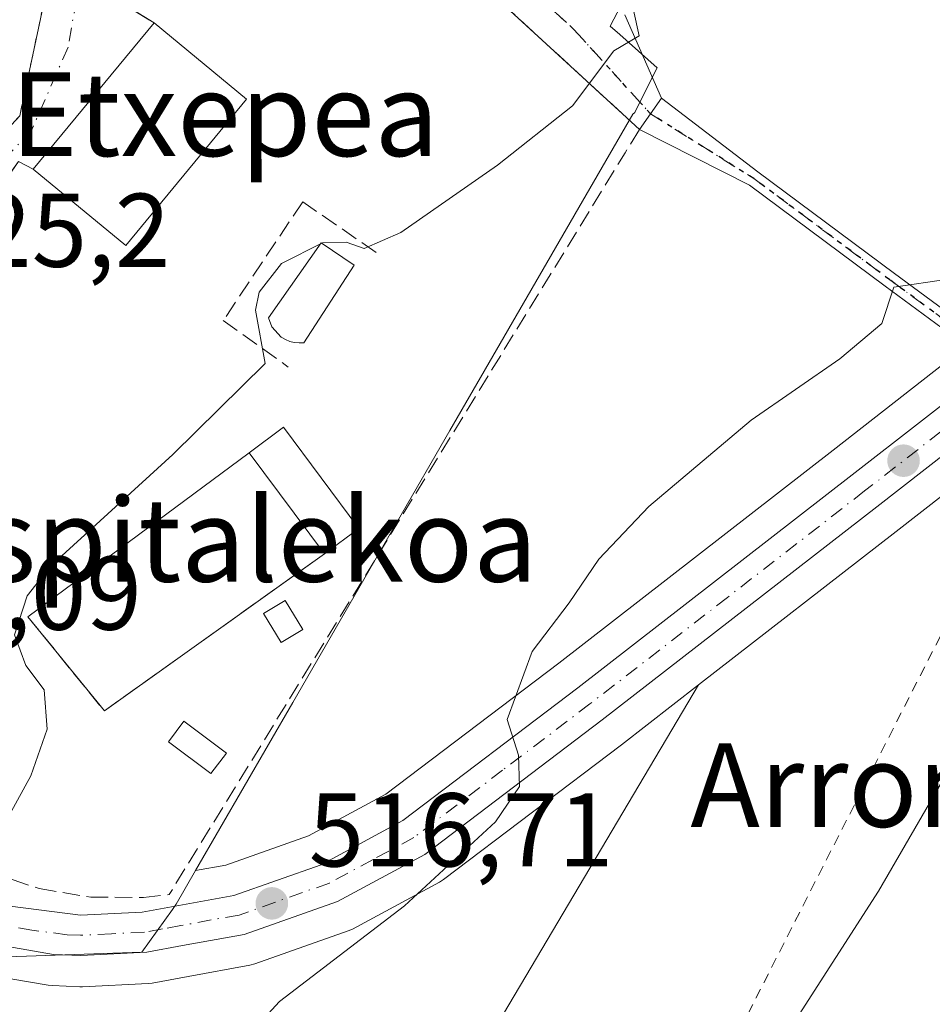
# Model space of a CAD drawing. Units: metres. Extents: x 610562 to 614004, y 4747828 to 4750197.
# Drawn here: x 613450 to 613538, y 4749079 to 4749173 of the extents above; entities that cross this region are included whole.
import ezdxf
from ezdxf.enums import TextEntityAlignment as Align

# ---------------------------------------------------------------- set-up
doc = ezdxf.new("R2010")
doc.units = ezdxf.units.M
doc.header["$MEASUREMENT"] = 0
for name, pattern in [('DGN Style 2', [1.6480167562047852, 0.988810053722871, -0.6592067024819142]), ('DGN Style 3', [2.307223458686699, 1.648016756204785, -0.6592067024819142]), ('DGN Style 4', [2.6384748266838614, 1.318413404963828, -0.6592067024819142, 0.001648016756204785, -0.6592067024819142]), ('DGN Style 5', [1.1536117293433497, 0.4944050268614355, -0.6592067024819142])]:
    doc.linetypes.add(name, pattern=pattern)
for name, color, linetype, lineweight in [('Alambrada', 7, 'DGN Style 2', 0), ('Camino Cxs', 7, 'Continuous', 0), ('Camino eje', 30, 'DGN Style 4', 13), ('Carretera de calzada única Cxs', 7, 'Continuous', 13), ('Carretera de calzada única eje', 7, 'DGN Style 4', 0), ('Cultivos herbáceos CxS', 92, 'Continuous', 0), ('Curva de nivel normal', 30, 'Continuous', 0), ('Edificación Cxs', 1, 'Continuous', 13), ('Edificación ligera Cxs', 1, 'Continuous', 0), ('Muro lineal', 1, 'DGN Style 3', 13), ('Núcleo urbano CxS', 7, 'Continuous', 0), ('Obra de contención lineal', 1, 'DGN Style 3', 13), ('Pastizal CxS', 92, 'Continuous', 0), ('Piscina CxS', 4, 'Continuous', 0), ('Pista deportiva Cxs', 7, 'Continuous', 0), ('Punto de cota en terreno', 7, 'Continuous', 0), ('Ruta', 7, 'DGN Style 5', 30), ('Rótulo de punto de cota en terreno', 7, 'Continuous', 0), ('Suelo desnudo CxS', 253, 'Continuous', 0), ('Texto cartográfico', 7, 'Continuous', 0), ('Vía urbana Cxs', 4, 'Continuous', 0), ('Vía urbana eje', 4, 'DGN Style 4', 0)]:
    doc.layers.add(name, color=color, linetype=linetype, lineweight=lineweight)
doc.styles.add('Style-Arial', font='txt')

# ---------------------------------------------------------------- blocks, each defined once
blk = doc.blocks.new('*U15')
at = {"layer": 'Pastizal CxS', "color": 92, "linetype": 'Continuous', "lineweight": 0}
for points in [[(613541.5142999999, 4749142.575099999, 512.9657000000007), (613528.0774999997, 4749132.0875, 514.120299999995), (613501.8343000002, 4749111.7205, 514.7045000000071), (613485.2906999999, 4749099.179500001, 515.4171999999963), (613477.9011000004, 4749095.181500001, 515.8858999999939), (613469.9867000004, 4749092.3983, 517.2338000000018), (613467.0867, 4749091.865499999, 517.9609000000055), (613476.3914999999, 4749107.9627, 517.5369999999966), (613491.4303000001, 4749133.979499999, 517.9165999999968), (613508.9205, 4749164.237299999, 519.3989000000003), (613509.1009000001, 4749164.397299999, 519.3895000000048), (613510.4989, 4749167.1909, 519.4024000000063), (613511.2468999998, 4749168.685699999, 519.367499999993), (613507.6666000001, 4749171.879699999, 519.9793000000063), (613506.7659999998, 4749172.683300001, 520.1128000000026), (613509.4489000002, 4749177.8773, 520.1083999999975), (613524.3438999997, 4749212.9275, 520.9379999999946), (613525.8492999999, 4749216.469900001, 521.2201999999961), (613529.7072999999, 4749225.542300001, 521.3537000000069), (613529.2281, 4749232.8333, 521.1442999999999), (613528.7651000004, 4749239.8869, 520.7560999999987), (613514.6791000003, 4749255.6929, 521.1843999999984), (613514.4398999996, 4749255.9617, 521.1405999999988), (613549.4188999999, 4749255.1843, 514.671100000007)], [(613447.8755000001, 4749081.774499999, 519.4581999999937), (613453.0018999996, 4749080.8935, 519.1451999999991), (613453.3953, 4749080.852299999, 519.1156000000046), (613456.0053000003, 4749080.7523, 518.9244999999937), (613456.1201, 4749080.7501, 518.9162000000069), (613456.2675000001, 4749080.753699999, 518.9051000000036), (613462.5674999999, 4749081.0637, 517.8898999999947), (613462.9473000001, 4749081.106899999, 517.8317999999999), (613466.3869000003, 4749081.728499999, 517.3675999999978), (613472.2903000005, 4749082.8091, 516.7644), (613472.7490999997, 4749082.931299999, 516.6880999999995), (613481.6825000001, 4749086.086100001, 515.483699999997), (613482.0948000001, 4749086.269900001, 515.463499999998), (613490.4347000001, 4749090.769900001, 514.8463000000047), (613490.5102000004, 4749090.812100001, 514.8429999999935), (613490.8224999999, 4749091.019500001, 514.8358000000007), (613507.8256999999, 4749103.909700001, 513.6450999999943), (613515.2143000001, 4749109.642300001, 513.380999999994), (613487.7965000002, 4749063.3463, 510.8641999999964)]]:
    blk.add_polyline3d(points, dxfattribs=at)
blk = doc.blocks.new('5PATER')
at = {"layer": 'Suelo desnudo CxS', "linetype": 'Continuous', "lineweight": 0}
h = blk.add_hatch(color=51, dxfattribs=at)
edge = h.paths.add_edge_path()
edge.add_ellipse((0, 0), major_axis=(-0.1095731443231308, -0.1110710700762829), ratio=0.9994222409660322, start_angle=0, end_angle=360)
blk = doc.blocks.new('*U22')
at = {"layer": 'Vía urbana Cxs', "color": 4, "linetype": 'Continuous', "lineweight": 0}
for points in [[(613508.1700999998, 4749173.7501, 523.9683999999979), (613511.6766999997, 4749165.767100001, 526.4214000000065), (613510.6183000002, 4749164.278700001, 525.678700000004), (613509.5601000005, 4749162.790100001, 524.906099999993), (613508.3136999998, 4749163.9342, 523.5289000000049), (613507.2035999997, 4749164.953199999, 522.627800000002), (613463.6001000004, 4749204.9801, 527.7739000000003)], [(613459.7600999996, 4749175.050100001, 528.5999000000012), (613463.1201, 4749172.9901, 529.818499999994), (613451.5500999996, 4749159.0001, 529.6548000000039), (613450.1401000004, 4749159.7301, 530.7284999999974), (613440.8901000004, 4749146.360099999, 525.5589000000036), (613440.5100999996, 4749145.8101, 525.6055999999953), (613439.0701000001, 4749145.340100001, 525.9594999999972), (613437.2801000001, 4749146.100099999, 526.6333000000013), (613435.5100999996, 4749146.890100001, 528.6812999999966), (613439.8201000001, 4749169.190099999, 528.1214000000036), (613437.6201, 4749169.9301, 527.8460999999952), (613432.5401, 4749171.630100001, 528.2252000000008), (613427.5701000001, 4749173.290100001, 530.1928999999947), (613425.1501000002, 4749174.110099999, 531.4075000000012)]]:
    blk.add_polyline3d(points, dxfattribs=at)
blk.add_polyline3d([(613447.6101000002, 4749185.050100001, 527.6619000000064), (613440.9901000002, 4749154.120100001, 525.715400000001), (613450.2801000001, 4749164.100099999, 533.7651000000042), (613454.2301000003, 4749182.6801, 527.9627999999939), (613460.1501000002, 4749210.0601, 528.8781000000017), (613452.8400999998, 4749217.370100001, 530.3794000000053), (613452.6401000004, 4749208.5701, 529.4465000000055)], close=True, dxfattribs=at)

msp = doc.modelspace()

# ---------------------------------------------------------------- linework, layer by layer
at = {"layer": 'Alambrada', "color": 7, "linetype": 'DGN Style 2', "lineweight": 0}
for points in [[(613440.9901000002, 4749154.120100001, 525.715400000001), (613450.2801000001, 4749164.100099999, 533.7651000000042), (613454.2301000003, 4749182.6801, 527.9627999999939), (613460.1501000002, 4749210.0601, 528.8781000000017), (613452.8400999998, 4749217.370100001, 530.3794000000053), (613452.6401000004, 4749208.5701, 529.4465000000055), (613447.6101000002, 4749185.050100001, 527.6619000000064), (613440.9901000002, 4749154.120100001, 525.715400000001)], [(613633.0000999998, 4749035.170100001, 499.0360999999976), (613603.1300999997, 4749066.4101, 505.1848999999929), (613598.9700999996, 4749090.920100001, 505.0185000000056), (613593.0401, 4749104.7501, 505.8220000000001), (613585.1300999997, 4749111.0701, 507.670299999998), (613558.6401000004, 4749125.300100001, 509.9113999999972), (613550.9401000004, 4749126.6801, 511.2029000000039), (613546.3901000004, 4749126.4801, 511.6585999999952), (613542.8300999999, 4749123.120100001, 511.0731999999989), (613516.1601, 4749070.7401, 510.475099999996), (613502.1300999997, 4749069.950099999, 511.428899999999), (613501.1501000002, 4749047.610099999, 506.7307000000001), (613539.4901000002, 4749045.050100001, 508.375), (613554.1201, 4749050.390100001, 508.305600000007), (613558.6601, 4749052.370100001, 508.0445000000037), (613563.8000999996, 4749049.800100001, 506.601800000004), (613581.1901000004, 4749041.2301, 503.6745999999985), (613591.9200999998, 4749032.600099999, 502.4584999999934), (613603.3901000004, 4749019.960100001, 499.359500000006), (613606.2301000003, 4749017.1601, 498.5915999999997), (613616.0401, 4749010.350099999, 497.7379999999976)]]:
    msp.add_polyline3d(points, dxfattribs=at)
at = {"layer": 'Camino Cxs', "color": 7, "linetype": 'Continuous', "lineweight": 0, "extrusion": (0.8127190717393853, -0.5825809850784757, 0.00933307323794684), "elevation": -2268156.117379714, "flags": 128}
msp.add_lwpolyline([(4217337.86044327, 21694.71815201631), (4217339.686823624, 21695.49078566767), (4217341.513157949, 21696.23351801669)], dxfattribs=at)
at = {"layer": 'Camino Cxs', "color": 7, "linetype": 'Continuous', "lineweight": 0}
msp.add_polyline3d([(613544.6001000004, 4749141.170100001, 515.9287999999942), (613543.9836999997, 4749140.6917, 515.4458000000013), (613543.3701, 4749140.210100001, 514.9692000000068), (613533.0500999996, 4749147.790100001, 515.7587000000058), (613520.0900999998, 4749157.450099999, 524.5691999999982), (613509.5601000005, 4749162.790100001, 524.906099999993), (613510.6183000002, 4749164.278700001, 525.678700000004), (613511.6766999997, 4749165.767100001, 526.4214000000065), (613520.8901000004, 4749158.7401, 524.0843000000023), (613533.9501, 4749149.0101, 516.0602999999974)], close=True, dxfattribs=at)
for points in [[(613511.6766999997, 4749165.767100001, 526.4214000000065), (613520.8901000004, 4749158.7401, 524.0843000000023), (613533.9501, 4749149.0101, 516.0602999999974), (613544.6001000004, 4749141.170100001, 515.9287999999942)], [(613543.3701, 4749140.210100001, 514.9692000000068), (613533.0500999996, 4749147.790100001, 515.7587000000058), (613520.0900999998, 4749157.450099999, 524.5691999999982), (613509.5601000005, 4749162.790100001, 524.906099999993)]]:
    msp.add_polyline3d(points, dxfattribs=at)
at = {"layer": 'Camino eje', "color": 30, "linetype": 'DGN Style 4', "lineweight": 13}
msp.add_polyline3d([(613510.6183000002, 4749164.278700001, 525.678700000004), (613520.4901000002, 4749158.095100001, 524.3853999999993), (613533.5000999998, 4749148.4001, 515.9091000000044), (613538.6601, 4749144.610099999, 516.0722999999998), (613545.5981000002, 4749139.502699999, 514.2581999999966)], dxfattribs=at)
at = {"layer": 'Carretera de calzada única Cxs', "color": 7, "linetype": 'Continuous', "lineweight": 13}
for points in [[(613546.1501000002, 4749137.5001, 512.2067999999999), (613532.2801000001, 4749126.6801, 512.5412999999971), (613506.0000999998, 4749106.290100001, 514.2786000000051), (613489.0100999996, 4749093.4101, 515.2687000000005), (613480.6700999998, 4749088.9101, 516.2958000000071), (613471.7500999998, 4749085.7601, 516.866399999999), (613465.8501000004, 4749084.6801, 517.8304000000062), (613462.4200999998, 4749084.0601, 518.5896999999968), (613456.1201, 4749083.7501, 519.4517999999953), (613453.5100999996, 4749083.850099999, 519.5630999999995), (613448.3901000004, 4749084.7301, 519.814400000003), (613443.4801000003, 4749086.470100001, 520.8132000000041), (613438.9600999998, 4749089.0101, 522.0329000000056), (613434.9200999998, 4749092.3101, 521.9906000000046), (613431.5100999996, 4749096.2501, 522.1840999999986), (613429.4101, 4749100.5101, 522.4584999999934), (613427.9801000003, 4749105.050100001, 522.6831999999995), (613427.3000999996, 4749109.7601, 522.9502000000066), (613427.3701, 4749114.5101, 523.2326999999932), (613428.1901000004, 4749119.190099999, 523.6156000000046), (613435.5100999996, 4749146.890100001, 528.6812999999966)], [(613439.0701000001, 4749145.340100001, 525.9594999999972), (613431.9401000004, 4749118.380100001, 523.8779999999971), (613431.2100999998, 4749114.1501, 523.5616000000009), (613431.1601, 4749110.0101, 523.1664000000019), (613431.7600999996, 4749105.9001, 522.7397999999957), (613432.9801000003, 4749101.9301, 522.332899999994), (613434.7500999998, 4749098.390100001, 522.1717000000062), (613437.6201, 4749095.0801, 521.8307999999961), (613441.1201, 4749092.210100001, 521.2326999999932), (613445.0800999999, 4749089.9801, 520.7363999999943), (613449.3701, 4749088.460100001, 520.005799999999), (613456.1001000004, 4749087.590100001, 519.2820000000065), (613461.9801000003, 4749087.890100001, 518.5761999999959), (613465.4801000003, 4749088.520099999, 518.028999999995), (613470.7600999996, 4749089.4901, 517.0614999999962), (613479.1201, 4749092.4301, 516.0142999999953), (613486.9200999998, 4749096.6501, 515.4208000000071), (613503.6601, 4749109.340100001, 514.5099999999948), (613529.9200999998, 4749129.720100001, 513.1796000000032), (613543.3701, 4749140.210100001, 514.9692000000068)], [(613449.3701, 4749088.460100001, 520.005799999999), (613456.1001000004, 4749087.590100001, 519.2820000000065), (613461.9801000003, 4749087.890100001, 518.5761999999959), (613465.4801000003, 4749088.520099999, 518.028999999995), (613470.7600999996, 4749089.4901, 517.0614999999962), (613479.1201, 4749092.4301, 516.0142999999953), (613486.9200999998, 4749096.6501, 515.4208000000071), (613503.6601, 4749109.340100001, 514.5099999999948), (613529.9200999998, 4749129.720100001, 513.1796000000032), (613543.3701, 4749140.210100001, 514.9692000000068)], [(613546.1501000002, 4749137.5001, 512.2067999999999), (613532.2801000001, 4749126.6801, 512.5412999999971), (613506.0000999998, 4749106.290100001, 514.2786000000051), (613489.0100999996, 4749093.4101, 515.2687000000005), (613480.6700999998, 4749088.9101, 516.2958000000071), (613471.7500999998, 4749085.7601, 516.866399999999), (613465.8501000004, 4749084.6801, 517.8304000000062), (613462.4200999998, 4749084.0601, 518.5896999999968), (613456.1201, 4749083.7501, 519.4517999999953), (613453.5100999996, 4749083.850099999, 519.5630999999995), (613448.3901000004, 4749084.7301, 519.814400000003)]]:
    msp.add_polyline3d(points, dxfattribs=at)
at = {"layer": 'Carretera de calzada única eje', "color": 7, "linetype": 'DGN Style 4', "lineweight": 0}
msp.add_polyline3d([(613544.8355, 4749138.9077, 513.6699999999983), (613531.1001000004, 4749128.190099999, 512.818299999999), (613517.9801000003, 4749118.0101, 513.5399000000034), (613504.8201000001, 4749107.8101, 514.3873000000021), (613496.4600999998, 4749101.470100001, 515.0307999999932), (613487.9801000003, 4749095.020099999, 515.3978000000062), (613484.0701000001, 4749092.920100001, 515.7280000000028), (613479.8901000004, 4749090.670100001, 516.1784000000043), (613471.2500999998, 4749087.610099999, 516.9712000000001), (613468.6001000004, 4749087.140100001, 517.334600000002), (613465.6700999998, 4749086.600099999, 517.8527999999933), (613463.9200999998, 4749086.290100001, 518.2118999999948), (613462.2100999998, 4749085.970100001, 518.5540999999939), (613459.0500999996, 4749085.8201, 519.0210999999981), (613456.1001000004, 4749085.670100001, 519.3591000000015), (613454.8201000001, 4749085.7301, 519.4498000000021), (613451.4401000004, 4749086.1601, 519.6799000000028), (613448.8701, 4749086.590100001, 519.8291000000027)], dxfattribs=at)
at = {"layer": 'Cultivos herbáceos CxS', "color": 92, "linetype": 'Continuous', "lineweight": 0}
for points in [[(613487.7965000002, 4749063.3463, 510.8641999999964), (613515.2143000001, 4749109.642300001, 513.380999999994), (613534.1223999998, 4749124.3123, 512.358699999997), (613547.9955000002, 4749135.1349, 511.7528000000021), (613549.7260999996, 4749136.485300001, 511.625), (613563.3233000003, 4749147.1031, 510.3564000000042), (613593.6898999996, 4749170.680500001, 508.1447999999946), (613605.2172999998, 4749179.630700001, 506.9829000000027), (613640.8551000003, 4749206.693700001, 503.4189000000042), (613650.8623000003, 4749214.169700001, 502.510500000004), (613655.1733999997, 4749216.847300001, 501.9382000000041), (613659.6920999996, 4749219.097300001, 501.3510999999999), (613666.8948999997, 4749221.6983, 500.4848000000056), (613674.1651, 4749223.2411, 499.9051999999938), (613677.2399000004, 4749223.055500001, 499.6220999999932), (613682.0352999996, 4749222.767899999, 498.9717999999993)], [(613682.0352999996, 4749222.767899999, 498.9717999999993), (613677.2399000004, 4749223.055500001, 499.6220999999932), (613674.1651, 4749223.2411, 499.9051999999938), (613666.8948999997, 4749221.6983, 500.4848000000056), (613659.6920999996, 4749219.097300001, 501.3510999999999), (613655.1733999997, 4749216.847300001, 501.9382000000041), (613650.8623000003, 4749214.169700001, 502.510500000004), (613640.8551000003, 4749206.693700001, 503.4189000000042), (613605.2172999998, 4749179.630700001, 506.9829000000027), (613593.6898999996, 4749170.680500001, 508.1447999999946), (613563.3233000003, 4749147.1031, 510.3564000000042), (613549.7260999996, 4749136.485300001, 511.625), (613547.9955000002, 4749135.1349, 511.7528000000021), (613534.1223999998, 4749124.3123, 512.358699999997), (613515.2143000001, 4749109.642300001, 513.380999999994)], [(613515.2143000001, 4749109.642300001, 513.380999999994), (613487.7965000002, 4749063.3463, 510.8641999999964), (613462.0137, 4749051.306299999, 511.3646000000008), (613451.8668999998, 4749043.008500001, 510.2660999999935), (613438.5850999998, 4749040.891899999, 512.2225999999937), (613401.6920999996, 4749054.7225, 522.9339000000036), (613400.0553000001, 4749053.9145, 523.3888000000006), (613398.9979999998, 4749053.3925, 523.7057000000059), (613394.5875000004, 4749051.215100001, 524.9268000000011)]]:
    msp.add_polyline3d(points, dxfattribs=at)
at = {"layer": 'Curva de nivel normal', "color": 30, "linetype": 'Continuous', "lineweight": 0, "flags": 128}
for points, elevation in [([(613447.8099999996, 4749094.59), (613451.3300000001, 4749100.939999999), (613452.8899999997, 4749105.4), (613452.6200000001, 4749109.16), (613450.8600000005, 4749111.480000001), (613449.7599999999, 4749114.439999999), (613450.9900000002, 4749118.17), (613453.2000000002, 4749120.980000001), (613464.9199999999, 4749131.680000001), (613473.7599999999, 4749140.380000001), (613472.8399999999, 4749145.5), (613473.1799999997, 4749147.210000001), (613475.2999999998, 4749149.960000001), (613479.2199999997, 4749151.949999999), (613481.4900000002, 4749152), (613483.2100000001, 4749151.380000001), (613486.7400000002, 4749152.939999999), (613495.9600000001, 4749159.380000001), (613503.1600000003, 4749165.060000001), (613507.0999999996, 4749170.300000001), (613509.5199999996, 4749171.730000001), (613508.9800000006, 4749174.210000001)], 520), ([(613470.1600000003, 4749073.91), (613475.1100000005, 4749079.33), (613487.0899999999, 4749088.480000001), (613495.7999999998, 4749096.529999999), (613498.0700000003, 4749099.9), (613497.9699999997, 4749102.9), (613496.8899999997, 4749106.32), (613499.2800000003, 4749112.84), (613502.8200000003, 4749117.5), (613505.6699999999, 4749121.66), (613510.4400000004, 4749126.710000001), (613520.2300000006, 4749134.980000001), (613528.7199999997, 4749140.850000001), (613532.7300000006, 4749144.210000001), (613533.9000000004, 4749147.710000001), (613539.0999999996, 4749148.449999999)], 515), ([(613524.25, 4749077.189999999), (613532.4299999997, 4749089.9), (613540.4299999997, 4749103.720000001)], 510)]:
    msp.add_lwpolyline(points, dxfattribs=dict(at, elevation=elevation))
at = {"layer": 'Edificación Cxs', "color": 1, "linetype": 'Continuous', "lineweight": 13, "extrusion": (-0.005746414448903941, -0.006948343832167519, 0.9999593487932255), "elevation": -35994.30322863164, "flags": 128}
msp.add_lwpolyline([(613444.4647394256, 4749023.540887199), (613456.0354890977, 4749037.531224926)], dxfattribs=at)
at = {"layer": 'Edificación Cxs', "color": 1, "linetype": 'Continuous', "lineweight": 13, "extrusion": (0.1079307286772688, -0.08912831667815689, 0.9901550893538406), "elevation": -356549.6701677495, "flags": 128}
msp.add_lwpolyline([(4052581.585446135, 2525952.532477994), (4052581.585446135, 2525940.953951815)], dxfattribs=at)
at = {"layer": 'Edificación Cxs', "color": 1, "linetype": 'Continuous', "lineweight": 13, "extrusion": (0.1548821815240466, -0.2652589681462578, 0.9516560248663036), "elevation": -1164240.252408725, "flags": 128}
msp.add_lwpolyline([(2924447.2170938, 3608749.920117554), (2924430.178605289, 3608743.326609432), (2924426.218343413, 3608754.663484627)], dxfattribs=at)
at = {"layer": 'Edificación Cxs', "color": 1, "linetype": 'Continuous', "lineweight": 13, "extrusion": (0.001019488996745222, -0.001368745282641675, 0.9999985435882078), "elevation": -5355.760404578349, "flags": 128}
msp.add_lwpolyline([(613471.3620082706, 4749128.968090536), (613478.572025525, 4749119.288081469)], dxfattribs=at)
at = {"layer": 'Edificación Cxs', "color": 1, "linetype": 'Continuous', "lineweight": 13}
msp.add_polyline3d([(613472.2100999998, 4749131.850099999, 519.1640000000043), (613475.4901000002, 4749134.290100001, 519.4092999999993), (613482.7001, 4749124.610099999, 518.7835999999952), (613479.4200999998, 4749122.170100001, 519.1434000000008)], dxfattribs=at)
for points in [[(613471.9600999998, 4749165.690099999, 529.818499999994), (613460.4101, 4749151.6801, 529.818499999994), (613451.5500999996, 4749159.0001, 529.818499999994), (613463.1201, 4749172.9901, 529.818499999994)], [(613482.7001, 4749124.610099999, 519.4092999999993), (613479.4200999998, 4749122.170100001, 519.4092999999993), (613472.2100999998, 4749131.850099999, 519.4092999999993), (613475.4901000002, 4749134.290100001, 519.4092999999993)]]:
    msp.add_3dface(points, dxfattribs=at)
at = {"layer": 'Edificación ligera Cxs', "color": 1, "linetype": 'Continuous', "lineweight": 0}
for points in [[(613477.3501000004, 4749114.950099999, 519.727899999998), (613475.2801000001, 4749113.690099999, 521.1070999999939), (613473.6001000004, 4749116.460100001, 520.6062999999995), (613475.6700999998, 4749117.720100001, 519.8359999999957), (613477.3501000004, 4749114.950099999, 519.727899999998)], [(613470.0401, 4749103.090100001, 519.1536999999954), (613468.5601000005, 4749101.140100001, 518.9084000000003), (613464.5100999996, 4749104.200099999, 522.497199999998), (613465.9801000003, 4749106.1601, 523.1229000000021), (613470.0401, 4749103.090100001, 519.1536999999954)]]:
    msp.add_polyline3d(points, dxfattribs=at)
for points in [[(613477.3501000004, 4749114.950099999, 521.1070999999939), (613475.2801000001, 4749113.690099999, 521.1070999999939), (613473.6001000004, 4749116.460100001, 521.1070999999939), (613475.6700999998, 4749117.720100001, 521.1070999999939)], [(613470.0401, 4749103.090100001, 523.1229000000021), (613468.5601000005, 4749101.140100001, 523.1229000000021), (613464.5100999996, 4749104.200099999, 523.1229000000021), (613465.9801000003, 4749106.1601, 523.1229000000021)]]:
    msp.add_3dface(points, dxfattribs=at)
at = {"layer": 'Muro lineal', "color": 1, "linetype": 'DGN Style 3', "lineweight": 13, "extrusion": (0.1379778306654214, 0.08322198162929892, 0.9869327332795061), "elevation": 480403.5036793354, "flags": 128}
msp.add_lwpolyline([(3749836.713811003, -2939196.923674673), (3749896.578511504, -2939179.125932942), (3749886.214259768, -2939169.620729917)], dxfattribs=at)
at = {"layer": 'Muro lineal', "color": 1, "linetype": 'DGN Style 3', "lineweight": 13, "extrusion": (-0.3644156247626625, -0.04412946550667485, 0.9301902185590502), "elevation": -432641.179845632, "flags": 128}
msp.add_lwpolyline([(-4640991.15540053, 1097775.177874582), (-4640982.512689956, 1097770.349198761), (-4640980.063696751, 1097773.668930414)], dxfattribs=at)
at = {"layer": 'Muro lineal', "color": 1, "linetype": 'DGN Style 3', "lineweight": 13, "extrusion": (0.07628700261641329, 0.2433686520812578, 0.9669291558412929), "elevation": 1203089.942122262, "flags": 128}
msp.add_lwpolyline([(835150.60803564, -4559114.458069796), (835140.9406952993, -4559107.837672301), (835125.3500552992, -4559129.181739721)], dxfattribs=at)
at = {"layer": 'Muro lineal', "color": 1, "linetype": 'DGN Style 3', "lineweight": 13}
for points in [[(613451.5500999996, 4749159.0001, 529.6548000000039), (613450.1401000004, 4749159.7301, 530.7284999999974), (613440.8901000004, 4749146.360099999, 525.5589000000036), (613440.5100999996, 4749145.8101, 525.6055999999953), (613433.9101, 4749115.190099999, 524.0473999999958), (613433.7001, 4749111.350099999, 523.3263000000006), (613434.1300999997, 4749107.5101, 522.6998000000021), (613435.8901000004, 4749102.0101, 522.4223999999958), (613437.7600999996, 4749098.6501, 522.3650999999954), (613438.9101, 4749097.090100001, 522.1530999999959), (613442.9200999998, 4749094.0701, 521.3850999999995), (613447.3601000002, 4749091.7401, 520.9035000000003), (613452.1201, 4749090.140100001, 520.0449999999983), (613457.0701000001, 4749089.3201, 519.411500000002), (613462.1001000004, 4749089.300100001, 518.7277000000031), (613464.5800999999, 4749089.5801, 518.3399999999965)], [(613484.3601000002, 4749151.020099999, 521.8310999999958), (613477.3400999998, 4749155.860099999, 523.4051999999938), (613469.7401000002, 4749144.5001, 521.1457999999984), (613475.9600999998, 4749140.050100001, 519.8203000000067)]]:
    msp.add_polyline3d(points, dxfattribs=at)
at = {"layer": 'Núcleo urbano CxS', "color": 7, "linetype": 'Continuous', "lineweight": 0}
for points in [[(613514.4398999996, 4749255.9617, 521.1405999999988), (613514.6791000003, 4749255.6929, 521.1843999999984), (613528.7651000004, 4749239.8869, 520.7560999999987), (613529.2281, 4749232.8333, 521.1442999999999), (613529.7072999999, 4749225.542300001, 521.3537000000069), (613525.8492999999, 4749216.469900001, 521.2201999999961), (613524.3438999997, 4749212.9275, 520.9379999999946), (613509.4489000002, 4749177.8773, 520.1083999999975), (613506.7659999998, 4749172.683300001, 520.1128000000026), (613507.6666000001, 4749171.879699999, 519.9793000000063), (613511.2468999998, 4749168.685699999, 519.367499999993), (613510.4989, 4749167.1909, 519.4024000000063), (613509.1009000001, 4749164.397299999, 519.3895000000048), (613508.9205, 4749164.237299999, 519.3989000000003), (613491.4303000001, 4749133.979499999, 517.9165999999968), (613476.3914999999, 4749107.9627, 517.5369999999966), (613467.0867, 4749091.865499999, 517.9609000000055)], [(613683.0913000006, 4749232.5747, 499.3185999999987), (613673.8414000003, 4749233.1347, 499.9817999999942), (613673.4382999997, 4749233.131899999, 500.0048999999999), (613673.0390999997, 4749233.075099999, 500.0268999999971), (613664.3891000003, 4749231.245100001, 500.8620999999985), (613663.9889000002, 4749231.130899999, 500.9214999999967), (613655.9765999997, 4749228.2301, 502.193299999999), (613655.6605000002, 4749228.094500001, 502.226999999999), (613650.4905000003, 4749225.5145, 502.7004000000015), (613650.3301999997, 4749225.428099999, 502.7115999999951), (613650.2472999999, 4749225.378500001, 502.7170999999944), (613645.4172999999, 4749222.378500001, 503.2277999999933), (613645.2065000003, 4749222.2349, 503.257700000002), (613634.9258000003, 4749214.5669, 504.5388999999996), (613599.2226999998, 4749187.439300001, 508.6435999999958), (613557.2777000006, 4749154.867699999, 512.1040999999968), (613542.7449000003, 4749143.535499999, 512.7945000000036), (613541.5142999999, 4749142.575099999, 512.9657000000007), (613528.0774999997, 4749132.0875, 514.120299999995), (613501.8343000002, 4749111.7205, 514.7045000000071), (613485.2906999999, 4749099.179500001, 515.4171999999963), (613477.9011000004, 4749095.181500001, 515.8858999999939), (613469.9867000004, 4749092.3983, 517.2338000000018), (613467.0867, 4749091.865499999, 517.9609000000055)], [(613682.0352999996, 4749222.767899999, 498.9717999999993), (613677.2399000004, 4749223.055500001, 499.6220999999932), (613674.1651, 4749223.2411, 499.9051999999938), (613666.8948999997, 4749221.6983, 500.4848000000056), (613659.6920999996, 4749219.097300001, 501.3510999999999), (613655.1733999997, 4749216.847300001, 501.9382000000041), (613650.8623000003, 4749214.169700001, 502.510500000004), (613640.8551000003, 4749206.693700001, 503.4189000000042), (613605.2172999998, 4749179.630700001, 506.9829000000027), (613593.6898999996, 4749170.680500001, 508.1447999999946), (613563.3233000003, 4749147.1031, 510.3564000000042), (613549.7260999996, 4749136.485300001, 511.625), (613547.9955000002, 4749135.1349, 511.7528000000021), (613534.1223999998, 4749124.3123, 512.358699999997), (613515.2143000001, 4749109.642300001, 513.380999999994)], [(613509.4489000002, 4749177.8773, 520.1083999999975), (613506.7659999998, 4749172.683300001, 520.1128000000026), (613507.6666000001, 4749171.879699999, 519.9793000000063), (613511.2468999998, 4749168.685699999, 519.367499999993), (613510.4989, 4749167.1909, 519.4024000000063), (613509.1009000001, 4749164.397299999, 519.3895000000048), (613508.9205, 4749164.237299999, 519.3989000000003), (613491.4303000001, 4749133.979499999, 517.9165999999968), (613476.3914999999, 4749107.9627, 517.5369999999966), (613467.0867, 4749091.865499999, 517.9609000000055), (613465.2326999997, 4749088.658100001, 517.821100000001), (613464.8701, 4749088.150699999, 517.8062000000064), (613461.9358999999, 4749084.0461, 518.0825000000041), (613449.0783000002, 4749083.6075, 519.4854999999952), (613441.6278999997, 4749086.2369, 520.3705999999949), (613435.4879000002, 4749091.0579, 521.5543000000034), (613429.7903000005, 4749098.365300001, 522.4667000000045), (613426.8696999997, 4749107.8597, 523.1138999999966), (613427.5988999996, 4749115.6053, 523.4893000000011), (613428.9137000004, 4749126.4187, 524.468200000003), (613431.4203000005, 4749140.082900001, 525.3853999999993), (613430.6183000002, 4749140.121300001, 525.5654000000068), (613401.7614000002, 4749141.508099999, 530.942200000005), (613407.7651000004, 4749173.587900001, 532.7556999999942)], [(613449.0783000002, 4749083.6075, 519.4854999999952), (613461.9358999999, 4749084.0461, 518.0825000000041), (613464.8701, 4749088.150699999, 517.8062000000064), (613465.2326999997, 4749088.658100001, 517.821100000001), (613467.0867, 4749091.865499999, 517.9609000000055), (613469.9867000004, 4749092.3983, 517.2338000000018), (613477.9011000004, 4749095.181500001, 515.8858999999939), (613485.2906999999, 4749099.179500001, 515.4171999999963), (613501.8343000002, 4749111.7205, 514.7045000000071), (613528.0774999997, 4749132.0875, 514.120299999995), (613541.5142999999, 4749142.575099999, 512.9657000000007)], [(613430.6183000002, 4749140.121300001, 525.5654000000068), (613431.4203000005, 4749140.082900001, 525.3853999999993), (613428.9137000004, 4749126.4187, 524.468200000003), (613427.5988999996, 4749115.6053, 523.4893000000011), (613426.8696999997, 4749107.8597, 523.1138999999966), (613429.7903000005, 4749098.365300001, 522.4667000000045), (613435.4879000002, 4749091.0579, 521.5543000000034), (613441.6278999997, 4749086.2369, 520.3705999999949), (613449.0783000002, 4749083.6075, 519.4854999999952), (613461.9358999999, 4749084.0461, 518.0825000000041), (613464.8701, 4749088.150699999, 517.8062000000064), (613465.2326999997, 4749088.658100001, 517.821100000001), (613467.0867, 4749091.865499999, 517.9609000000055)], [(613430.6183000002, 4749140.121300001, 525.5654000000068), (613431.4203000005, 4749140.082900001, 525.3853999999993), (613428.9137000004, 4749126.4187, 524.468200000003), (613427.5988999996, 4749115.6053, 523.4893000000011), (613426.8696999997, 4749107.8597, 523.1138999999966), (613429.7903000005, 4749098.365300001, 522.4667000000045), (613435.4879000002, 4749091.0579, 521.5543000000034), (613441.6278999997, 4749086.2369, 520.3705999999949), (613449.0783000002, 4749083.6075, 519.4854999999952), (613461.9358999999, 4749084.0461, 518.0825000000041), (613464.8701, 4749088.150699999, 517.8062000000064), (613465.2326999997, 4749088.658100001, 517.821100000001), (613467.0867, 4749091.865499999, 517.9609000000055)], [(613547.9955000002, 4749135.1349, 511.7528000000021), (613534.1223999998, 4749124.3123, 512.358699999997), (613515.2143000001, 4749109.642300001, 513.380999999994), (613507.8256999999, 4749103.909700001, 513.6450999999943), (613490.8224999999, 4749091.019500001, 514.8358000000007), (613490.5102000004, 4749090.812100001, 514.8429999999935), (613490.4347000001, 4749090.769900001, 514.8463000000047), (613482.0948000001, 4749086.269900001, 515.463499999998), (613481.6825000001, 4749086.086100001, 515.483699999997), (613472.7490999997, 4749082.931299999, 516.6880999999995), (613472.2903000005, 4749082.8091, 516.7644), (613466.3869000003, 4749081.728499999, 517.3675999999978), (613462.9473000001, 4749081.106899999, 517.8317999999999), (613462.5674999999, 4749081.0637, 517.8898999999947), (613456.2675000001, 4749080.753699999, 518.9051000000036), (613456.1201, 4749080.7501, 518.9162000000069), (613456.0053000003, 4749080.7523, 518.9244999999937), (613453.3953, 4749080.852299999, 519.1156000000046), (613453.0018999996, 4749080.8935, 519.1451999999991), (613447.8755000001, 4749081.774499999, 519.4581999999937)], [(613447.8755000001, 4749081.774499999, 519.4581999999937), (613453.0018999996, 4749080.8935, 519.1451999999991), (613453.3953, 4749080.852299999, 519.1156000000046), (613456.0053000003, 4749080.7523, 518.9244999999937), (613456.1201, 4749080.7501, 518.9162000000069), (613456.2675000001, 4749080.753699999, 518.9051000000036), (613462.5674999999, 4749081.0637, 517.8898999999947), (613462.9473000001, 4749081.106899999, 517.8317999999999), (613466.3869000003, 4749081.728499999, 517.3675999999978), (613472.2903000005, 4749082.8091, 516.7644), (613472.7490999997, 4749082.931299999, 516.6880999999995), (613481.6825000001, 4749086.086100001, 515.483699999997), (613482.0948000001, 4749086.269900001, 515.463499999998), (613490.4347000001, 4749090.769900001, 514.8463000000047), (613490.5102000004, 4749090.812100001, 514.8429999999935), (613490.8224999999, 4749091.019500001, 514.8358000000007), (613507.8256999999, 4749103.909700001, 513.6450999999943), (613515.2143000001, 4749109.642300001, 513.380999999994)]]:
    msp.add_polyline3d(points, dxfattribs=at)
at = {"layer": 'Obra de contención lineal', "color": 1, "linetype": 'DGN Style 3', "lineweight": 13, "extrusion": (0.8519603135596535, -0.5236032690207187, 0.001800219473786989), "elevation": -1963990.420626704, "flags": 128}
msp.add_lwpolyline([(4367340.907866698, 4060.526479838267), (4367338.290654479, 4058.588882168467), (4367324.599256028, 4054.491670059489), (4367254.98403787, 4053.960369198568)], dxfattribs=at)
at = {"layer": 'Pastizal CxS', "color": 92, "linetype": 'Continuous', "lineweight": 0}
for points in [[(613514.4398999996, 4749255.9617, 521.1405999999988), (613514.6791000003, 4749255.6929, 521.1843999999984), (613528.7651000004, 4749239.8869, 520.7560999999987), (613529.2281, 4749232.8333, 521.1442999999999), (613529.7072999999, 4749225.542300001, 521.3537000000069), (613525.8492999999, 4749216.469900001, 521.2201999999961), (613524.3438999997, 4749212.9275, 520.9379999999946), (613509.4489000002, 4749177.8773, 520.1083999999975), (613506.7659999998, 4749172.683300001, 520.1128000000026), (613507.6666000001, 4749171.879699999, 519.9793000000063), (613511.2468999998, 4749168.685699999, 519.367499999993), (613510.4989, 4749167.1909, 519.4024000000063), (613509.1009000001, 4749164.397299999, 519.3895000000048), (613508.9205, 4749164.237299999, 519.3989000000003), (613491.4303000001, 4749133.979499999, 517.9165999999968), (613476.3914999999, 4749107.9627, 517.5369999999966), (613467.0867, 4749091.865499999, 517.9609000000055)], [(613683.0913000006, 4749232.5747, 499.3185999999987), (613673.8414000003, 4749233.1347, 499.9817999999942), (613673.4382999997, 4749233.131899999, 500.0048999999999), (613673.0390999997, 4749233.075099999, 500.0268999999971), (613664.3891000003, 4749231.245100001, 500.8620999999985), (613663.9889000002, 4749231.130899999, 500.9214999999967), (613655.9765999997, 4749228.2301, 502.193299999999), (613655.6605000002, 4749228.094500001, 502.226999999999), (613650.4905000003, 4749225.5145, 502.7004000000015), (613650.3301999997, 4749225.428099999, 502.7115999999951), (613650.2472999999, 4749225.378500001, 502.7170999999944), (613645.4172999999, 4749222.378500001, 503.2277999999933), (613645.2065000003, 4749222.2349, 503.257700000002), (613634.9258000003, 4749214.5669, 504.5388999999996), (613599.2226999998, 4749187.439300001, 508.6435999999958), (613557.2777000006, 4749154.867699999, 512.1040999999968), (613542.7449000003, 4749143.535499999, 512.7945000000036), (613541.5142999999, 4749142.575099999, 512.9657000000007), (613528.0774999997, 4749132.0875, 514.120299999995), (613501.8343000002, 4749111.7205, 514.7045000000071), (613485.2906999999, 4749099.179500001, 515.4171999999963), (613477.9011000004, 4749095.181500001, 515.8858999999939), (613469.9867000004, 4749092.3983, 517.2338000000018), (613467.0867, 4749091.865499999, 517.9609000000055)], [(613515.2143000001, 4749109.642300001, 513.380999999994), (613487.7965000002, 4749063.3463, 510.8641999999964), (613462.0137, 4749051.306299999, 511.3646000000008), (613451.8668999998, 4749043.008500001, 510.2660999999935), (613438.5850999998, 4749040.891899999, 512.2225999999937), (613401.6920999996, 4749054.7225, 522.9339000000036), (613400.0553000001, 4749053.9145, 523.3888000000006), (613398.9979999998, 4749053.3925, 523.7057000000059), (613394.5875000004, 4749051.215100001, 524.9268000000011)], [(613447.8755000001, 4749081.774499999, 519.4581999999937), (613453.0018999996, 4749080.8935, 519.1451999999991), (613453.3953, 4749080.852299999, 519.1156000000046), (613456.0053000003, 4749080.7523, 518.9244999999937), (613456.1201, 4749080.7501, 518.9162000000069), (613456.2675000001, 4749080.753699999, 518.9051000000036), (613462.5674999999, 4749081.0637, 517.8898999999947), (613462.9473000001, 4749081.106899999, 517.8317999999999), (613466.3869000003, 4749081.728499999, 517.3675999999978), (613472.2903000005, 4749082.8091, 516.7644), (613472.7490999997, 4749082.931299999, 516.6880999999995), (613481.6825000001, 4749086.086100001, 515.483699999997), (613482.0948000001, 4749086.269900001, 515.463499999998), (613490.4347000001, 4749090.769900001, 514.8463000000047), (613490.5102000004, 4749090.812100001, 514.8429999999935), (613490.8224999999, 4749091.019500001, 514.8358000000007), (613507.8256999999, 4749103.909700001, 513.6450999999943), (613515.2143000001, 4749109.642300001, 513.380999999994)]]:
    msp.add_polyline3d(points, dxfattribs=at)
at = {"layer": 'Piscina CxS', "color": 4, "linetype": 'Continuous', "lineweight": 0}
msp.add_polyline3d([(613477.4401000004, 4749142.380100001, 519.5507999999973), (613476.9901000002, 4749142.360099999, 519.6328000000067), (613476.5401, 4749142.4001, 519.7198999999965), (613476.1001000004, 4749142.5101, 519.8113000000012), (613475.6801000005, 4749142.6801, 519.9070000000065), (613475.2901, 4749142.920100001, 520.0078999999969), (613474.3901000004, 4749143.9101, 520.3141000000032), (613474.0601000005, 4749144.7601, 520.5041000000056), (613479.1101000002, 4749151.950099999, 520.4872000000032), (613482.2597000003, 4749149.794199999, 519.8598999999958)], close=True, dxfattribs=at)
msp.add_polyline3d([(613477.4401000004, 4749142.380100001, 519.5507999999973), (613476.9901000002, 4749142.360099999, 519.6328000000067), (613476.5401, 4749142.4001, 519.7198999999965), (613476.1001000004, 4749142.5101, 519.8113000000012), (613475.6801000005, 4749142.6801, 519.9070000000065), (613475.2901, 4749142.920100001, 520.0078999999969), (613474.3901000004, 4749143.9101, 520.3141000000032), (613474.0601000005, 4749144.7601, 520.5041000000056), (613479.1101000002, 4749151.950099999, 520.4872000000032), (613482.2597000003, 4749149.794199999, 519.8598999999958), (613477.4401000004, 4749142.380100001, 519.5507999999973)], dxfattribs=at)
at = {"layer": 'Pista deportiva Cxs', "color": 7, "linetype": 'Continuous', "lineweight": 0, "extrusion": (0.1126667707946599, 0.08368770539291144, 0.990102301141035), "elevation": 467075.905498561, "flags": 128}
msp.add_lwpolyline([(3446652.874634734, -3291329.61719028), (3446652.874634734, -3291356.226847118)], dxfattribs=at)
at = {"layer": 'Pista deportiva Cxs', "color": 7, "linetype": 'Continuous', "lineweight": 0, "extrusion": (0.001019488996745222, -0.001368745282641675, 0.9999985435882078), "elevation": -5355.760404578349, "flags": 128}
msp.add_lwpolyline([(613471.3620082706, 4749128.968090536), (613478.572025525, 4749119.288081469)], dxfattribs=at)
at = {"layer": 'Pista deportiva Cxs', "color": 7, "linetype": 'Continuous', "lineweight": 0, "extrusion": (0.07628700261641329, 0.2433686520812578, 0.9669291558412929), "elevation": 1203089.942122262, "flags": 128}
msp.add_lwpolyline([(835125.3500552992, -4559129.181739721), (835140.9406952993, -4559107.837672301), (835150.60803564, -4559114.458069796)], dxfattribs=at)
at = {"layer": 'Pista deportiva Cxs', "color": 7, "linetype": 'Continuous', "lineweight": 0}
msp.add_3dface([(613479.4200999998, 4749122.170100001, 524.5871000000043), (613458.3701, 4749107.140100001, 524.5871000000043), (613451.0601000005, 4749116.140100001, 524.5871000000043), (613472.2100999998, 4749131.850099999, 524.5871000000043)], dxfattribs=at)
at = {"layer": 'Ruta', "color": 7, "linetype": 'DGN Style 5', "lineweight": 30}
msp.add_polyline3d([(613538.6601, 4749144.610099999, 516.0722999999998), (613533.5000999998, 4749148.4001, 515.9091000000044), (613520.4901000002, 4749158.095100001, 524.3853999999993), (613510.6183000002, 4749164.278700001, 525.678700000004), (613503.2496999997, 4749172.386700001, 521.1282999999967), (613495.5503000002, 4749179.451099999, 521.5647999999928)], dxfattribs=at)
at = {"layer": 'Vía urbana Cxs', "color": 4, "linetype": 'Continuous', "lineweight": 0, "extrusion": (-0.3644156247626625, -0.04412946550667485, 0.9301902185590502), "elevation": -432641.179845632, "flags": 128}
msp.add_lwpolyline([(-4640991.15540053, 1097775.177874582), (-4640982.512689956, 1097770.349198761), (-4640980.063696751, 1097773.668930414)], dxfattribs=at)
at = {"layer": 'Vía urbana Cxs', "color": 4, "linetype": 'Continuous', "lineweight": 0, "extrusion": (-0.1089154429439547, 0.2479529974729067, 0.9626301144949305), "elevation": 1111255.740521647, "flags": 128}
msp.add_lwpolyline([(-2471680.486814656, -3948031.168597658), (-2471680.486814656, -3948022.110908022)], dxfattribs=at)
at = {"layer": 'Vía urbana Cxs', "color": 4, "linetype": 'Continuous', "lineweight": 0, "extrusion": (-0.005746414448903941, -0.006948343832167519, 0.9999593487932255), "elevation": -35994.30322863164, "flags": 128}
msp.add_lwpolyline([(613456.0354890977, 4749037.531224926), (613444.4647394256, 4749023.540887199)], dxfattribs=at)
at = {"layer": 'Vía urbana Cxs', "color": 4, "linetype": 'Continuous', "lineweight": 0, "extrusion": (0.8127190717393853, -0.5825809850784757, 0.00933307323794684), "elevation": -2268156.117379714, "flags": 128}
msp.add_lwpolyline([(4217337.86044327, 21694.71815201631), (4217339.686823624, 21695.49078566767), (4217341.513157949, 21696.23351801669)], dxfattribs=at)
at = {"layer": 'Vía urbana Cxs', "color": 4, "linetype": 'Continuous', "lineweight": 0}
for points in [[(613440.9901000002, 4749154.120100001, 525.715400000001), (613450.2801000001, 4749164.100099999, 533.7651000000042), (613454.2301000003, 4749182.6801, 527.9627999999939), (613460.1501000002, 4749210.0601, 528.8781000000017), (613452.8400999998, 4749217.370100001, 530.3794000000053), (613452.6401000004, 4749208.5701, 529.4465000000055), (613447.6101000002, 4749185.050100001, 527.6619000000064)], [(613509.5601000005, 4749162.790100001, 524.906099999993), (613508.3136999998, 4749163.9342, 523.5289000000049), (613507.2035999997, 4749164.953199999, 522.627800000002), (613463.6001000004, 4749204.9801, 527.7739000000003), (613460.9200999998, 4749191.2601, 529.3055000000022)], [(613451.5500999996, 4749159.0001, 529.6548000000039), (613450.1401000004, 4749159.7301, 530.7284999999974), (613440.8901000004, 4749146.360099999, 525.5589000000036), (613440.5100999996, 4749145.8101, 525.6055999999953)]]:
    msp.add_polyline3d(points, dxfattribs=at)
at = {"layer": 'Vía urbana eje', "color": 4, "linetype": 'DGN Style 4', "lineweight": 0}
for points in [[(613461.8501000004, 4749210.2601, 528.2051999999967), (613454.8901000004, 4749170.6501, 527.7149000000063), (613451.4704999998, 4749162.8617, 533.303899999999), (613445.2600999996, 4749155.9301, 526.9446999999927), (613437.2801000001, 4749146.100099999, 526.6333000000013)], [(613466.1001000004, 4749207.360099999, 526.8081999999995), (613473.0800999999, 4749200.340100001, 526.049199999994), (613483.9615000002, 4749190.3255, 524.0783999999985), (613495.5503000002, 4749179.451099999, 521.5647999999928), (613503.2496999997, 4749172.386700001, 521.1282999999967), (613510.6183000002, 4749164.278700001, 525.678700000004)]]:
    msp.add_polyline3d(points, dxfattribs=at)

# ---------------------------------------------------------------- block references
at = {"layer": 'Pastizal CxS', "color": 92, "linetype": 'Continuous', "lineweight": 0}
msp.add_blockref('*U15', (0, 0), dxfattribs=at)
at = {"layer": 'Punto de cota en terreno', "color": 7, "linetype": 'Continuous', "lineweight": 0, "xscale": 10, "yscale": 10, "zscale": 10}
for p in [(613534.8200000003, 4749131.09, 512.6399999999994), (613474.3899999997, 4749088.730000001, 516.7100000000064)]:
    msp.add_blockref('5PATER', p, dxfattribs=at)
at = {"layer": 'Vía urbana Cxs', "color": 4, "linetype": 'Continuous', "lineweight": 0}
msp.add_blockref('*U22', (0, 0), dxfattribs=at)

# ---------------------------------------------------------------- texts
at = {"layer": 'Rótulo de punto de cota en terreno', "color": 7, "linetype": 'Continuous', "lineweight": 0, "style": 'Style-Arial'}
for s, p in [('525,2', (613440.8178000003, 4749149.637800001)), ('523,09', (613432.7878000002, 4749114.9178)), ('516,71', (613477.9177999999, 4749092.2578))]:
    msp.add_text(s, height=7.000000000000002, dxfattribs=at).set_placement(p)
at = {"layer": 'Texto cartográfico', "color": 7, "linetype": 'Continuous', "lineweight": 0, "style": 'Style-Arial'}
for s, p in [('Etxepea', (613469.8642487807, 4749164.24015)), ('Ospitalekoa', (613469.2060975607, 4749123.51015)), ('Arrondokoa', (613544.7042463417, 4749100.050150001))]:
    msp.add_text(s, height=8, dxfattribs=at).set_placement(p, align=Align.MIDDLE_CENTER)

doc.saveas('drawing.dxf')
